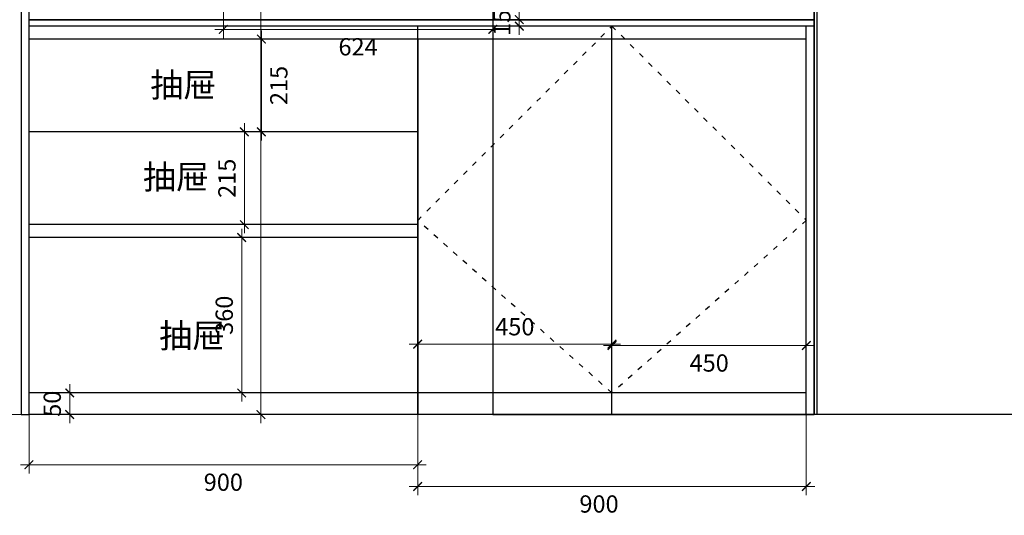
# Model space of a CAD drawing. Units: millimetres. Extents: x 11805 to 20882, y 840 to 6261.
# Drawn here: x 15094 to 17374, y 1238 to 2387 of the extents above; entities that cross this region are included whole.
import ezdxf

# ---------------------------------------------------------------- set-up
doc = ezdxf.new("R2010")
doc.units = ezdxf.units.MM
doc.linetypes.add('ACAD_ISO03W100', pattern=[30, 12, -18])
doc.styles.get("Standard").update_dxf_attribs({"font": 'arial.ttf'})
doc.dimstyles.new('建筑标注50', dxfattribs={"dimtxt": 40, "dimasz": 20, "dimexe": 20, "dimexo": 60, "dimgap": 20, "dimtad": 2, "dimdec": 0, "dimdsep": 46, "dimtxsty": 'Standard', "dimblk": 'ARCHTICK', "dimcen": 2.5, "dimdle": 20, "dimclrd": 252, "dimclre": 252, "dimclrt": 11, "dimadec": 0, "dimazin": 0, "dimtfac": 1, "dimtdec": 0, "dimtix": 1, "dimtmove": 0, "dimatfit": 3, "dimfxl": 1, "dimtolj": 1, "dimtzin": 0, "dimlwd": 0, "dimlwe": 0, "dimarcsym": 0})

# ---------------------------------------------------------------- blocks, each defined once
blk = doc.blocks.new('_ArchTick')
at = {"color": 0, "linetype": 'ByBlock', "const_width": 0.15}
blk.add_lwpolyline([(-0.5, -0.5), (0.5, 0.5)], dxfattribs=at)
blk = doc.blocks.new('*D28')
at = {"color": 252, "lineweight": 0, "transparency": 16777216}
for p, q in [((16915.7, 1567.1), (16915.7, 1284.7)), ((16015.7, 1472.2), (16015.7, 1284.7)), ((16935.7, 1304.7), (15995.7, 1304.7))]:
    blk.add_line(p, q, dxfattribs=at)
at = {"layer": 'Defpoints', "color": 0, "transparency": 16777216}
for p in [(16915.7, 1627.1), (16015.7, 1532.2), (16015.7, 1304.7)]:
    blk.add_point(p, dxfattribs=at)
at = {"color": 252, "lineweight": 0, "transparency": 16777216, "xscale": 20, "yscale": 20, "zscale": 20, "rotation": 180}
blk.add_blockref('_ArchTick', (16015.7, 1304.7), dxfattribs=at)
at = {"color": 252, "lineweight": 0, "transparency": 16777216, "xscale": 20, "yscale": 20, "zscale": 20}
blk.add_blockref('_ArchTick', (16915.7, 1304.7), dxfattribs=at)
at = {"color": 11, "transparency": 16777216, "insert": (16435.7, 1264.3), "char_height": 40, "attachment_point": 5}
blk.add_mtext('\\A1;900', dxfattribs=at)
blk = doc.blocks.new('*D7')
at = {"color": 252, "lineweight": 0, "transparency": 16777216}
for p, q in [((15653.8, 2361.6), (15653.8, 2106.6)), ((15673.8, 2341.6), (15673.8, 2341.6)), ((15655.7, 2126.6), (15673.8, 2126.6))]:
    blk.add_line(p, q, dxfattribs=at)
at = {"layer": 'Defpoints', "color": 0, "transparency": 16777216}
for p in [(15613.8, 2341.6), (15595.7, 2126.6), (15653.8, 2126.6)]:
    blk.add_point(p, dxfattribs=at)
at = {"color": 252, "lineweight": 0, "transparency": 16777216, "xscale": 20, "yscale": 20, "zscale": 20}
for p, rotation in [((15653.8, 2341.6), 90), ((15653.8, 2126.6), 270)]:
    blk.add_blockref('_ArchTick', p, dxfattribs=dict(at, rotation=rotation))
at = {"color": 11, "transparency": 16777216, "insert": (15694.2, 2234.1), "char_height": 40, "attachment_point": 5, "rotation": 90}
blk.add_mtext('\\A1;215', dxfattribs=at)
blk = doc.blocks.new('*D29')
at = {"color": 252, "lineweight": 0, "transparency": 16777216}
for p, q in [((15608.2, 1901.6), (15608.2, 1501.6)), ((15726, 1881.6), (15588.2, 1881.6)), ((15726, 1521.6), (15588.2, 1521.6))]:
    blk.add_line(p, q, dxfattribs=at)
at = {"layer": 'Defpoints', "color": 0, "transparency": 16777216}
for p in [(15786, 1881.6), (15608.2, 1521.6), (15786, 1521.6)]:
    blk.add_point(p, dxfattribs=at)
at = {"color": 252, "lineweight": 0, "transparency": 16777216, "xscale": 20, "yscale": 20, "zscale": 20}
for p, rotation in [((15608.2, 1881.6), 90), ((15608.2, 1521.6), 270)]:
    blk.add_blockref('_ArchTick', p, dxfattribs=dict(at, rotation=rotation))
at = {"color": 11, "transparency": 16777216, "insert": (15567.8, 1701.6), "char_height": 40, "attachment_point": 5, "rotation": 90}
blk.add_mtext('\\A1;360', dxfattribs=at)
blk = doc.blocks.new('*D21')
at = {"color": 252, "lineweight": 0, "transparency": 16777216}
for p, q in [((16015.7, 1632.5), (16015.7, 1654.6)), ((16465.7, 1638.1), (16465.7, 1654.6)), ((16485.7, 1634.6), (15995.7, 1634.6))]:
    blk.add_line(p, q, dxfattribs=at)
at = {"layer": 'Defpoints', "color": 0, "transparency": 16777216}
for p in [(16015.7, 1634.6), (16465.7, 1578.1), (16015.7, 1572.5)]:
    blk.add_point(p, dxfattribs=at)
at = {"color": 252, "lineweight": 0, "transparency": 16777216, "xscale": 20, "yscale": 20, "zscale": 20, "rotation": 180}
blk.add_blockref('_ArchTick', (16015.7, 1634.6), dxfattribs=at)
at = {"color": 252, "lineweight": 0, "transparency": 16777216, "xscale": 20, "yscale": 20, "zscale": 20}
blk.add_blockref('_ArchTick', (16465.7, 1634.6), dxfattribs=at)
at = {"color": 11, "transparency": 16777216, "insert": (16240.7, 1675), "char_height": 40, "attachment_point": 5}
blk.add_mtext('\\A1;450', dxfattribs=at)
blk = doc.blocks.new('*D22')
at = {"color": 252, "lineweight": 0, "transparency": 16777216}
for p, q in [((16465.7, 1652.7), (16465.7, 1611.4)), ((16915.7, 1652.7), (16915.7, 1611.4)), ((16445.7, 1631.4), (16935.7, 1631.4))]:
    blk.add_line(p, q, dxfattribs=at)
at = {"layer": 'Defpoints', "color": 0, "transparency": 16777216}
for p in [(16465.7, 1712.7), (16915.7, 1712.7), (16915.7, 1631.4)]:
    blk.add_point(p, dxfattribs=at)
at = {"color": 252, "lineweight": 0, "transparency": 16777216, "xscale": 20, "yscale": 20, "zscale": 20, "rotation": 180}
blk.add_blockref('_ArchTick', (16465.7, 1631.4), dxfattribs=at)
at = {"color": 252, "lineweight": 0, "transparency": 16777216, "xscale": 20, "yscale": 20, "zscale": 20}
blk.add_blockref('_ArchTick', (16915.7, 1631.4), dxfattribs=at)
at = {"color": 11, "transparency": 16777216, "insert": (16690.7, 1591), "char_height": 40, "attachment_point": 5}
blk.add_mtext('\\A1;450', dxfattribs=at)
blk = doc.blocks.new('*D8')
at = {"color": 252, "lineweight": 0, "transparency": 16777216}
for p, q in [((15115.7, 1489.3), (15115.7, 1335.3)), ((16015.7, 1489.3), (16015.7, 1335.3)), ((15095.7, 1355.3), (16035.7, 1355.3))]:
    blk.add_line(p, q, dxfattribs=at)
at = {"layer": 'Defpoints', "color": 0, "transparency": 16777216}
for p in [(15115.7, 1549.3), (16015.7, 1549.3), (16015.7, 1355.3)]:
    blk.add_point(p, dxfattribs=at)
at = {"color": 252, "lineweight": 0, "transparency": 16777216, "xscale": 20, "yscale": 20, "zscale": 20, "rotation": 180}
blk.add_blockref('_ArchTick', (15115.7, 1355.3), dxfattribs=at)
at = {"color": 252, "lineweight": 0, "transparency": 16777216, "xscale": 20, "yscale": 20, "zscale": 20}
blk.add_blockref('_ArchTick', (16015.7, 1355.3), dxfattribs=at)
at = {"color": 11, "transparency": 16777216, "insert": (15565.7, 1314.8), "char_height": 40, "attachment_point": 5}
blk.add_mtext('\\A1;900', dxfattribs=at)
blk = doc.blocks.new('*D33')
at = {"color": 252, "lineweight": 0, "transparency": 16777216}
for p, q in [((15614.4, 2146.6), (15614.4, 1891.6)), ((15719.4, 2126.6), (15594.4, 2126.6)), ((15719.4, 1911.6), (15594.4, 1911.6))]:
    blk.add_line(p, q, dxfattribs=at)
at = {"layer": 'Defpoints', "color": 0, "transparency": 16777216}
for p in [(15779.4, 2126.6), (15614.4, 1911.6), (15779.4, 1911.6)]:
    blk.add_point(p, dxfattribs=at)
at = {"color": 252, "lineweight": 0, "transparency": 16777216, "xscale": 20, "yscale": 20, "zscale": 20}
for p, rotation in [((15614.4, 2126.6), 90), ((15614.4, 1911.6), 270)]:
    blk.add_blockref('_ArchTick', p, dxfattribs=dict(at, rotation=rotation))
at = {"color": 11, "transparency": 16777216, "insert": (15574, 2019.1), "char_height": 40, "attachment_point": 5, "rotation": 90}
blk.add_mtext('\\A1;215', dxfattribs=at)
blk = doc.blocks.new('*D40')
at = {"color": 252, "lineweight": 0, "transparency": 16777216}
for p, q in [((14321.5, 4356.5), (14321.5, 1451.6)), ((15289.5, 4336.5), (14301.5, 4336.5)), ((15289.5, 1471.6), (14301.5, 1471.6))]:
    blk.add_line(p, q, dxfattribs=at)
at = {"layer": 'Defpoints', "color": 0, "transparency": 16777216}
for p in [(15349.5, 4336.5), (14321.5, 1471.6), (15349.5, 1471.6)]:
    blk.add_point(p, dxfattribs=at)
at = {"color": 252, "lineweight": 0, "transparency": 16777216, "xscale": 20, "yscale": 20, "zscale": 20}
for p, rotation in [((14321.5, 4336.5), 90), ((14321.5, 1471.6), 270)]:
    blk.add_blockref('_ArchTick', p, dxfattribs=dict(at, rotation=rotation))
at = {"color": 11, "transparency": 16777216, "insert": (14281, 2904), "char_height": 40, "attachment_point": 5, "rotation": 90}
blk.add_mtext('\\A1;2865', dxfattribs=at)
blk = doc.blocks.new('*D41')
at = {"color": 252, "lineweight": 0, "transparency": 16777216}
for p, q in [((15652.7, 4356.5), (15652.7, 1451.6)), ((15712.7, 4336.5), (15672.7, 4336.5)), ((15712.7, 1471.6), (15672.7, 1471.6))]:
    blk.add_line(p, q, dxfattribs=at)
at = {"layer": 'Defpoints', "color": 0, "transparency": 16777216}
for p in [(15652.7, 4336.5), (15652.7, 1471.6), (15652.7, 1471.6)]:
    blk.add_point(p, dxfattribs=at)
at = {"color": 252, "lineweight": 0, "transparency": 16777216, "xscale": 20, "yscale": 20, "zscale": 20}
for p, rotation in [((15652.7, 4336.5), 90), ((15652.7, 1471.6), 270)]:
    blk.add_blockref('_ArchTick', p, dxfattribs=dict(at, rotation=rotation))
at = {"color": 11, "transparency": 16777216, "insert": (15693.1, 2904), "char_height": 40, "attachment_point": 5, "rotation": 90}
blk.add_mtext('\\A1;2865', dxfattribs=at)
blk = doc.blocks.new('*D42')
at = {"color": 252, "lineweight": 0, "transparency": 16777216}
for p, q in [((15565.7, 3176.9), (15565.7, 2344.1)), ((16189.7, 2754.1), (16189.7, 2344.1)), ((15545.7, 2364.1), (16209.7, 2364.1))]:
    blk.add_line(p, q, dxfattribs=at)
at = {"layer": 'Defpoints', "color": 0, "transparency": 16777216}
for p in [(15565.7, 3236.9), (16189.7, 2814.1), (16189.7, 2364.1)]:
    blk.add_point(p, dxfattribs=at)
at = {"color": 252, "lineweight": 0, "transparency": 16777216, "xscale": 20, "yscale": 20, "zscale": 20, "rotation": 180}
blk.add_blockref('_ArchTick', (15565.7, 2364.1), dxfattribs=at)
at = {"color": 252, "lineweight": 0, "transparency": 16777216, "xscale": 20, "yscale": 20, "zscale": 20}
blk.add_blockref('_ArchTick', (16189.7, 2364.1), dxfattribs=at)
at = {"color": 11, "transparency": 16777216, "insert": (15877.7, 2323.7), "char_height": 40, "attachment_point": 5}
blk.add_mtext('\\A1;624', dxfattribs=at)
blk = doc.blocks.new('*D48')
at = {"color": 252, "lineweight": 0, "transparency": 16777216}
for p, q in [((15210, 1521.6), (15210, 1541.6)), ((15216, 1521.6), (15190, 1521.6)), ((15210, 1521.6), (15210, 1471.6)), ((15226.6, 1471.6), (15190, 1471.6)), ((15210, 1471.6), (15210, 1451.6))]:
    blk.add_line(p, q, dxfattribs=at)
at = {"layer": 'Defpoints', "color": 0, "transparency": 16777216}
for p in [(15276, 1521.6), (15210, 1471.6), (15286.6, 1471.6)]:
    blk.add_point(p, dxfattribs=at)
at = {"color": 252, "lineweight": 0, "transparency": 16777216, "xscale": 20, "yscale": 20, "zscale": 20}
for p, rotation in [((15210, 1521.6), 270), ((15210, 1471.6), 90)]:
    blk.add_blockref('_ArchTick', p, dxfattribs=dict(at, rotation=rotation))
at = {"color": 11, "transparency": 16777216, "insert": (15169.5, 1496.6), "char_height": 40, "attachment_point": 5, "rotation": 90}
blk.add_mtext('\\A1;50', dxfattribs=at)
blk = doc.blocks.new('*D50')
at = {"color": 252, "lineweight": 0, "transparency": 16777216}
for p, q in [((16251, 2386.6), (16251, 2406.6)), ((16209.8, 2386.6), (16231, 2386.6)), ((16209.8, 2371.6), (16231, 2371.6)), ((16251, 2386.6), (16251, 2371.6)), ((16251, 2371.6), (16251, 2351.6))]:
    blk.add_line(p, q, dxfattribs=at)
at = {"layer": 'Defpoints', "color": 0, "transparency": 16777216}
for p in [(16251, 2371.6), (16269.8, 2386.6), (16269.8, 2371.6)]:
    blk.add_point(p, dxfattribs=at)
at = {"color": 252, "lineweight": 0, "transparency": 16777216, "xscale": 20, "yscale": 20, "zscale": 20}
for p, rotation in [((16251, 2386.6), 270), ((16251, 2371.6), 90)]:
    blk.add_blockref('_ArchTick', p, dxfattribs=dict(at, rotation=rotation))
at = {"color": 11, "transparency": 16777216, "insert": (16210.5, 2379.1), "char_height": 40, "attachment_point": 5, "rotation": 90}
blk.add_mtext('\\A1;15', dxfattribs=at)

msp = doc.modelspace()

# ---------------------------------------------------------------- linework, layer by layer
for p, q in [((16933.7, 1471.6), (16933.7, 4336.6)), ((16933.7, 1471.6), (16933.7, 4336.5)), ((16933.7, 4336.5), (16933.7, 1471.6)), ((16939.7, 4336.5), (16939.7, 1471.6)), ((15115.7, 1471.6), (15115.7, 4286.5)), ((16933.7, 2386.6), (15115.7, 2386.6)), ((16933.7, 2371.6), (15115.7, 2371.6)), ((16015.7, 1471.6), (16015.7, 2371.6)), ((16015.7, 1471.6), (16015.7, 2371.6)), ((16465.7, 1471.6), (16465.7, 2371.6)), ((16915.7, 1471.6), (16915.7, 2371.6)), ((16915.7, 2341.6), (15115.7, 2341.6)), ((16015.7, 2341.6), (16015.7, 1471.6)), ((16015.7, 2126.6), (15115.7, 2126.6)), ((16015.7, 1911.6), (15115.7, 1911.6)), ((16015.7, 1881.6), (15115.7, 1881.6)), ((16915.7, 1521.6), (15115.7, 1521.6)), ((16933.7, 1471.6), (15115.7, 1471.6)), ((17898.7, 1471.6), (16915.7, 1471.6))]:
    msp.add_line(p, q)
at = {"color": 251, "linetype": 'ACAD_ISO03W100', "true_color": 0x636466}
for p, q in [((16015.7, 1921.6), (16465.7, 2371.6)), ((16465.7, 2371.6), (16915.7, 1921.6)), ((16465.7, 1521.6), (16015.7, 1921.6)), ((16915.7, 1921.6), (16465.7, 1521.6))]:
    msp.add_line(p, q, dxfattribs=at)
msp.add_lwpolyline([(15115.7, 4336.5), (15097.7, 4336.5), (15097.7, 1471.6), (15115.7, 1471.6)], close=True)
at = {"color": 251, "true_color": 0x636466}
for points in [[(15115.7, 4336.5), (16189.7, 4336.5), (16189.7, 1471.6), (15115.7, 1471.6)], [(16933.7, 4336.5), (16189.7, 4336.5), (16189.7, 1471.6), (16933.7, 1471.6)]]:
    msp.add_lwpolyline(points, close=True, dxfattribs=at)
at = {"color": 3}
msp.add_lwpolyline([(15115.7, 2386.6), (16933.7, 2386.6), (16933.7, 2371.6), (15115.7, 2371.6)], close=True, dxfattribs=at)

# ---------------------------------------------------------------- texts
at = {"color": 1, "char_height": 56, "width": 1877.692, "attachment_point": 1}
for insert in [(15396.6, 2263.2), (15379.6, 2050.2), (15417.1, 1682.3)]:
    msp.add_mtext('{\\fSimSun|b0|i0|c134|p2;抽屉}', dxfattribs=dict(at, insert=insert))

# ---------------------------------------------------------------- dimensions: what is measured, and where the dimension line sits
for base, p1, p2, picture, middle in [((14321.5, 1471.6), (15349.5, 4336.5), (15349.5, 1471.6), '*D40', (14281, 2904)), ((15652.7, 1471.6), (15652.7, 4336.5), (15652.7, 1471.6), '*D41', (15693.1, 2904)), ((16251, 2371.6), (16269.8, 2386.6), (16269.8, 2371.6), '*D50', (16210.5, 2379.1)), ((15614.4, 1911.6), (15779.4, 2126.6), (15779.4, 1911.6), '*D33', (15574, 2019.1)), ((15608.2, 1521.6), (15786, 1881.6), (15786, 1521.6), '*D29', (15567.8, 1701.6)), ((15210, 1471.6), (15276, 1521.6), (15286.6, 1471.6), '*D48', (15169.5, 1496.6))]:
    dim = msp.add_linear_dim(base=base, p1=p1, p2=p2, angle=90, dimstyle='建筑标注50')
    dim.commit()
    dim.dimension.update_dxf_attribs({"geometry": picture, "text_midpoint": middle})
for base, p1, p2, picture, middle in [((16189.7, 2364.1), (15565.7, 3236.9), (16189.7, 2814.1), '*D42', (15877.7, 2323.7)), ((16915.7, 1631.4), (16465.7, 1712.7), (16915.7, 1712.7), '*D22', (16690.7, 1591)), ((16015.7, 1634.6), (16465.7, 1578.1), (16015.7, 1572.5), '*D21', (16240.7, 1675)), ((16015.7, 1355.3), (15115.7, 1549.3), (16015.7, 1549.3), '*D8', (15565.7, 1314.8))]:
    dim = msp.add_linear_dim(base=base, p1=p1, p2=p2, dimstyle='建筑标注50')
    dim.commit()
    dim.dimension.update_dxf_attribs({"geometry": picture, "text_midpoint": middle})
dim = msp.add_linear_dim(base=(15653.8, 2126.6), p1=(15613.8, 2341.6), p2=(15595.7, 2126.6), angle=90, dimstyle='建筑标注50')
dim.commit()
dim.dimension.update_dxf_attribs({"geometry": '*D7', "text_midpoint": (15653.8, 2234.1), "dimtype": 128})
dim = msp.add_linear_dim(base=(16015.7, 1304.7), p1=(16915.7, 1627.1), p2=(16015.7, 1532.2), dimstyle='建筑标注50')
dim.commit()
dim.dimension.update_dxf_attribs({"geometry": '*D28', "text_midpoint": (16435.7, 1304.7), "dimtype": 128})

doc.saveas('drawing.dxf')
